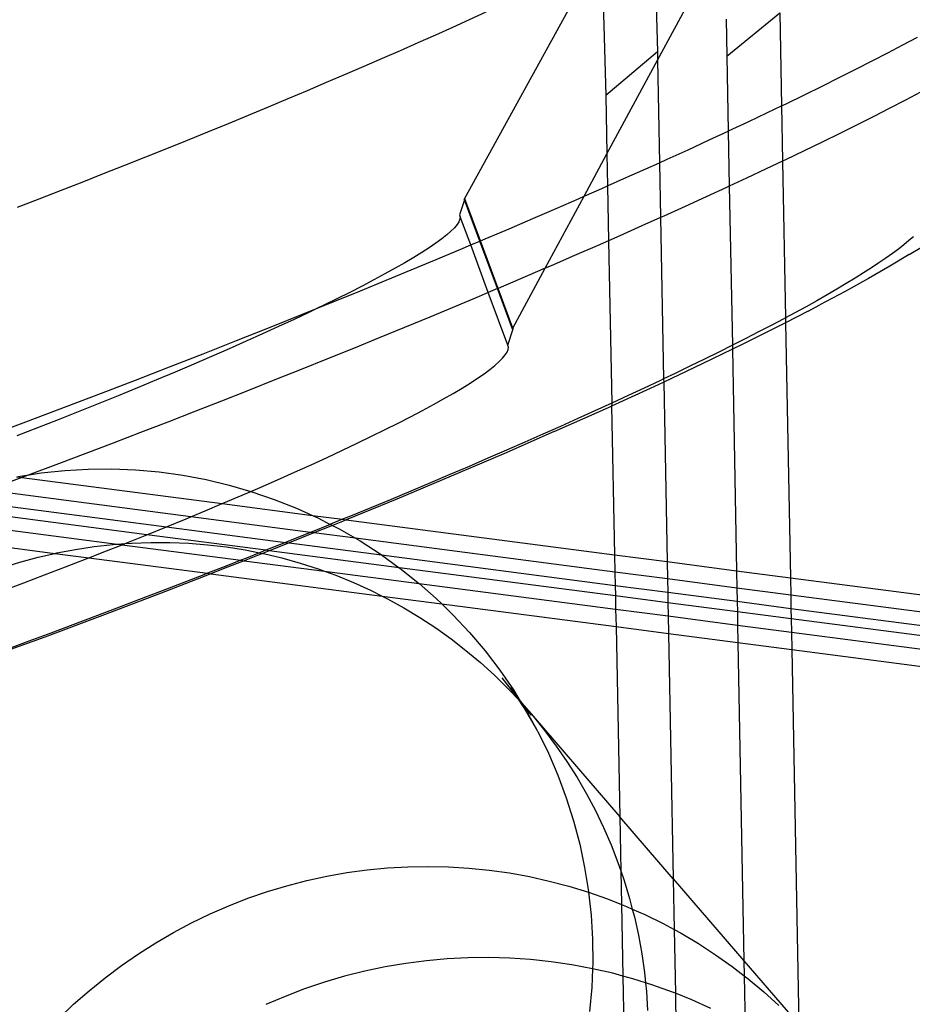
# Model space of a CAD drawing. Extents: x -498 to 535, y -321 to 346.
# Drawn here: x -13 to 6, y -69 to -48 of the extents above; entities that cross this region are included whole.
import ezdxf

# ---------------------------------------------------------------- set-up
doc = ezdxf.new("R2010")
doc.units = 0
doc.layers.get('0').update_dxf_attribs({"linetype": 'CONTINUOUS'})

msp = doc.modelspace()

# ---------------------------------------------------------------- linework, layer by layer
for p, q in [((0.589, -49.052), (1.976, -46.481)), ((-0.712, -46.931), (-3.492, -51.986)), ((-0.561, -47.834), (-0.527, -48.817)), ((0.562, -47.894), (0.586, -48.875)), ((-3.385, -48.2), (-3.739, -48.361)), ((-3.038, -48.042), (-3.385, -48.2)), ((2.036, -48.186), (2.054, -48.971)), ((2.054, -48.971), (3.171, -48.052)), ((3.171, -48.052), (3.208, -50.018)), ((-3.739, -48.361), (-4.1, -48.523)), ((-4.1, -48.523), (-4.469, -48.687)), ((5.77, -48.731), (6.077, -48.567)), ((-4.843, -48.853), (-5.225, -49.02)), ((-4.469, -48.687), (-4.843, -48.853)), ((-0.527, -48.817), (-0.504, -49.8)), ((5.451, -48.899), (5.77, -48.731)), ((-5.225, -49.02), (-5.612, -49.188)), ((0.586, -48.875), (-0.504, -49.8)), ((-0.48, -51.034), (0.589, -49.052)), ((0.586, -48.875), (0.589, -49.052)), ((0.589, -49.052), (0.63, -51.218)), ((2.054, -48.971), (2.084, -50.551)), ((4.779, -49.244), (5.121, -49.07)), ((5.121, -49.07), (5.451, -48.899)), ((-5.612, -49.188), (-6.006, -49.358)), ((4.427, -49.421), (4.779, -49.244)), ((-6.006, -49.358), (-6.405, -49.528)), ((4.064, -49.602), (4.427, -49.421)), ((-6.81, -49.7), (-7.22, -49.873)), ((-6.405, -49.528), (-6.81, -49.7)), ((3.69, -49.785), (4.064, -49.602)), ((-7.22, -49.873), (-7.636, -50.047)), ((-0.504, -49.8), (-0.48, -51.034)), ((3.305, -49.972), (3.69, -49.785)), ((5.826, -49.897), (5.496, -50.068)), ((6.144, -49.729), (5.826, -49.897)), ((-7.636, -50.047), (-8.056, -50.221)), ((2.91, -50.161), (3.208, -50.018)), ((3.208, -50.018), (3.305, -49.972)), ((3.208, -50.018), (3.23, -51.187)), ((5.496, -50.068), (5.155, -50.242)), ((-8.056, -50.221), (-8.481, -50.397)), ((2.506, -50.353), (2.91, -50.161)), ((5.155, -50.242), (4.803, -50.419)), ((-8.481, -50.397), (-8.911, -50.572)), ((2.091, -50.547), (2.506, -50.353)), ((4.803, -50.419), (4.441, -50.6)), ((-8.911, -50.572), (-9.345, -50.749)), ((1.667, -50.745), (2.084, -50.551)), ((2.084, -50.551), (2.091, -50.547)), ((2.084, -50.551), (2.105, -51.715)), ((4.441, -50.6), (4.067, -50.783)), ((-9.782, -50.925), (-10.224, -51.102)), ((-9.345, -50.749), (-9.782, -50.925)), ((0.79, -51.146), (1.233, -50.944)), ((1.233, -50.944), (1.667, -50.745)), ((4.067, -50.783), (3.683, -50.97)), ((-10.224, -51.102), (-10.669, -51.28)), ((-0.961, -51.926), (-0.48, -51.034)), ((-0.48, -51.034), (-0.467, -51.708)), ((0.63, -51.218), (0.79, -51.146)), ((3.683, -50.97), (3.289, -51.159)), ((-10.669, -51.28), (-11.117, -51.457)), ((-0.122, -51.555), (0.339, -51.349)), ((0.339, -51.349), (0.63, -51.218)), ((0.63, -51.218), (0.653, -52.378)), ((2.885, -51.351), (2.471, -51.546)), ((3.23, -51.187), (2.885, -51.351)), ((3.289, -51.159), (3.23, -51.187)), ((3.23, -51.187), (3.292, -54.495)), ((-11.117, -51.457), (-11.568, -51.634)), ((-0.467, -51.708), (-0.122, -51.555)), ((2.471, -51.546), (2.105, -51.715)), ((-11.568, -51.634), (-12.022, -51.812)), ((-0.961, -51.926), (-0.59, -51.763)), ((-0.59, -51.763), (-0.467, -51.708)), ((-0.467, -51.708), (-0.445, -52.866)), ((2.047, -51.743), (1.614, -51.942)), ((2.105, -51.715), (2.047, -51.743)), ((2.105, -51.715), (2.171, -55.076)), ((-12.478, -51.989), (-12.936, -52.165)), ((-12.022, -51.812), (-12.478, -51.989)), ((-3.492, -51.986), (-3.477, -51.981)), ((-3.485, -52.004), (-3.492, -51.986)), ((-3.477, -51.981), (-3.485, -52.004)), ((-3.149, -52.869), (-3.477, -51.981)), ((-1.782, -53.448), (-0.961, -51.926)), ((-1.552, -52.184), (-1.067, -51.973)), ((-1.067, -51.973), (-0.961, -51.926)), ((1.614, -51.942), (1.172, -52.144)), ((-3.485, -52.004), (-3.591, -52.319)), ((-3.163, -52.875), (-3.485, -52.004)), ((-2.045, -52.397), (-1.552, -52.184)), ((1.172, -52.144), (0.721, -52.347)), ((-3.591, -52.319), (-3.579, -52.362)), ((-3.579, -52.362), (-3.584, -52.41)), ((-3.355, -52.956), (-3.579, -52.362)), ((-2.544, -52.612), (-2.045, -52.397)), ((0.653, -52.378), (0.261, -52.553)), ((0.721, -52.347), (0.653, -52.378)), ((0.653, -52.378), (0.718, -55.786)), ((-3.7, -52.593), (-3.773, -52.666)), ((-3.644, -52.526), (-3.7, -52.593)), ((-3.605, -52.465), (-3.644, -52.526)), ((-3.584, -52.41), (-3.605, -52.465)), ((-3.051, -52.827), (-2.544, -52.612)), ((0.261, -52.553), (-0.207, -52.761)), ((-3.863, -52.744), (-3.969, -52.829)), ((-3.773, -52.666), (-3.863, -52.744)), ((-0.207, -52.761), (-0.445, -52.866)), ((5.992, -52.782), (5.897, -52.865)), ((-4.232, -53.014), (-4.387, -53.115)), ((-4.092, -52.919), (-4.232, -53.014)), ((-3.969, -52.829), (-4.092, -52.919)), ((-3.565, -53.044), (-3.355, -52.956)), ((-3.355, -52.956), (-3.163, -52.875)), ((-2.984, -53.96), (-3.355, -52.956)), ((-3.163, -52.875), (-3.149, -52.869)), ((-2.791, -53.879), (-3.163, -52.875)), ((-3.149, -52.869), (-3.051, -52.827)), ((-2.777, -53.873), (-3.149, -52.869)), ((-0.683, -52.971), (-1.167, -53.182)), ((-0.445, -52.866), (-0.683, -52.971)), ((-0.445, -52.866), (-0.378, -56.298)), ((5.792, -52.952), (5.675, -53.042)), ((5.897, -52.865), (5.792, -52.952)), ((5.903, -53.16), (6.165, -53.002)), ((-4.559, -53.221), (-4.746, -53.332)), ((-4.387, -53.115), (-4.559, -53.221)), ((-4.085, -53.262), (-3.565, -53.044)), ((-1.167, -53.182), (-1.659, -53.395)), ((5.412, -53.234), (5.265, -53.335)), ((5.549, -53.137), (5.412, -53.234)), ((5.903, -53.16), (5.493, -53.407)), ((5.675, -53.042), (5.549, -53.137)), ((-4.746, -53.332), (-4.949, -53.448)), ((-4.611, -53.481), (-4.085, -53.262)), ((-1.659, -53.395), (-1.782, -53.448)), ((5.107, -53.44), (4.939, -53.547)), ((5.493, -53.407), (5.041, -53.666)), ((5.265, -53.335), (5.107, -53.44)), ((-5.167, -53.569), (-5.399, -53.694)), ((-4.949, -53.448), (-5.167, -53.569)), ((-5.143, -53.701), (-4.611, -53.481)), ((-2.158, -53.609), (-2.664, -53.825)), ((-2.465, -54.714), (-1.782, -53.448)), ((-1.782, -53.448), (-2.158, -53.609)), ((4.939, -53.547), (4.762, -53.658)), ((-5.647, -53.823), (-5.908, -53.957)), ((-5.681, -53.922), (-5.143, -53.701)), ((-5.399, -53.694), (-5.647, -53.823)), ((-2.664, -53.825), (-2.777, -53.873)), ((4.574, -53.772), (4.376, -53.89)), ((5.041, -53.666), (4.549, -53.938)), ((4.762, -53.658), (4.574, -53.772)), ((-6.224, -54.143), (-5.681, -53.922)), ((-5.908, -53.957), (-6.183, -54.094)), ((-3.177, -54.042), (-3.696, -54.26)), ((-2.984, -53.96), (-3.177, -54.042)), ((-2.791, -53.879), (-2.984, -53.96)), ((-2.573, -55.07), (-2.984, -53.96)), ((-2.777, -53.873), (-2.791, -53.879)), ((-2.475, -54.732), (-2.791, -53.879)), ((-2.465, -54.714), (-2.777, -53.873)), ((4.169, -54.01), (3.952, -54.133)), ((4.549, -53.938), (4.016, -54.222)), ((4.376, -53.89), (4.169, -54.01)), ((-6.574, -54.285), (-6.224, -54.143)), ((-6.472, -54.236), (-6.574, -54.285)), ((-6.183, -54.094), (-6.472, -54.236)), ((-3.696, -54.26), (-4.222, -54.479)), ((3.725, -54.26), (3.489, -54.389)), ((3.952, -54.133), (3.725, -54.26)), ((3.772, -54.352), (4.016, -54.222)), ((-7.603, -54.698), (-6.91, -54.421)), ((-6.773, -54.381), (-7.087, -54.529)), ((-6.91, -54.421), (-6.574, -54.285)), ((-6.574, -54.285), (-6.773, -54.381)), ((-4.222, -54.479), (-4.754, -54.699)), ((3.489, -54.389), (3.292, -54.495)), ((3.772, -54.352), (3.294, -54.599)), ((-7.413, -54.68), (-7.751, -54.834)), ((-7.087, -54.529), (-7.413, -54.68)), ((3.209, -54.643), (2.402, -55.047)), ((2.989, -54.656), (2.725, -54.793)), ((3.243, -54.521), (2.989, -54.656)), ((3.294, -54.599), (3.209, -54.643)), ((3.292, -54.495), (3.243, -54.521)), ((3.292, -54.495), (3.294, -54.599)), ((3.294, -54.599), (3.394, -59.984)), ((-8.303, -54.977), (-7.603, -54.698)), ((-7.751, -54.834), (-8.099, -54.991)), ((-4.754, -54.699), (-5.291, -54.92)), ((-2.573, -55.07), (-2.461, -54.727)), ((-2.475, -54.732), (-2.465, -54.714)), ((-2.461, -54.727), (-2.475, -54.732)), ((-2.461, -54.727), (-2.465, -54.714)), ((2.725, -54.793), (2.452, -54.934)), ((-9.009, -55.255), (-8.303, -54.977)), ((-8.099, -54.991), (-8.458, -55.15)), ((-5.291, -54.92), (-5.833, -55.141)), ((-2.56, -55.113), (-2.573, -55.07)), ((2.171, -55.076), (1.881, -55.221)), ((2.402, -55.047), (2.17, -55.16)), ((2.171, -55.076), (2.17, -55.16)), ((2.452, -54.934), (2.171, -55.076)), ((-9.72, -55.533), (-9.009, -55.255)), ((-8.828, -55.311), (-9.206, -55.475)), ((-8.458, -55.15), (-8.828, -55.311)), ((-5.833, -55.141), (-6.381, -55.362)), ((-2.681, -55.347), (-2.625, -55.279)), ((-2.625, -55.279), (-2.586, -55.218)), ((-2.586, -55.218), (-2.565, -55.162)), ((-2.565, -55.162), (-2.56, -55.113)), ((2.17, -55.16), (1.532, -55.469)), ((1.881, -55.221), (1.582, -55.369)), ((2.17, -55.16), (2.259, -59.836)), ((-9.206, -55.475), (-9.594, -55.64)), ((-6.381, -55.362), (-6.933, -55.585)), ((-2.949, -55.585), (-2.843, -55.5)), ((-2.843, -55.5), (-2.753, -55.42)), ((-2.753, -55.42), (-2.681, -55.347)), ((1.532, -55.469), (0.719, -55.852)), ((1.275, -55.518), (0.96, -55.67)), ((1.582, -55.369), (1.275, -55.518)), ((-10.436, -55.81), (-9.72, -55.533)), ((-9.594, -55.64), (-9.989, -55.806)), ((-6.933, -55.585), (-7.49, -55.807)), ((-3.211, -55.771), (-3.072, -55.675)), ((-3.072, -55.675), (-2.949, -55.585)), ((0.96, -55.67), (0.718, -55.786)), ((-11.156, -56.087), (-10.436, -55.81)), ((-9.989, -55.806), (-10.393, -55.974)), ((-7.49, -55.807), (-8.05, -56.029)), ((-3.537, -55.979), (-3.366, -55.873)), ((-3.366, -55.873), (-3.211, -55.771)), ((0.604, -55.907), (-0.381, -56.358)), ((0.637, -55.824), (0.306, -55.98)), ((0.719, -55.852), (0.604, -55.907)), ((0.718, -55.786), (0.637, -55.824)), ((0.718, -55.786), (0.719, -55.852)), ((0.719, -55.852), (0.791, -59.644)), ((-11.879, -56.363), (-11.156, -56.087)), ((-10.803, -56.142), (-11.22, -56.311)), ((-10.393, -55.974), (-10.803, -56.142)), ((-8.05, -56.029), (-8.615, -56.252)), ((-3.927, -56.208), (-3.724, -56.091)), ((-3.724, -56.091), (-3.537, -55.979)), ((-0.032, -56.138), (-0.378, -56.298)), ((0.306, -55.98), (-0.032, -56.138)), ((-11.22, -56.311), (-11.643, -56.481)), ((-8.615, -56.252), (-9.183, -56.474)), ((-4.377, -56.454), (-4.144, -56.329)), ((-4.144, -56.329), (-3.927, -56.208)), ((-0.378, -56.298), (-0.732, -56.46)), ((-0.378, -56.298), (-0.381, -56.358)), ((-12.751, -56.692), (-11.879, -56.363)), ((-11.643, -56.481), (-12.071, -56.651)), ((-9.183, -56.474), (-9.754, -56.696)), ((-4.624, -56.584), (-4.377, -56.454)), ((-1.591, -56.899), (-0.381, -56.358)), ((-0.732, -56.46), (-1.092, -56.623)), ((-0.381, -56.358), (-0.317, -59.5)), ((-13.626, -57.019), (-12.751, -56.692)), ((-12.071, -56.651), (-12.504, -56.821)), ((-9.754, -56.696), (-10.328, -56.917)), ((-5.16, -56.857), (-4.885, -56.719)), ((-4.885, -56.719), (-4.624, -56.584)), ((-1.092, -56.623), (-1.459, -56.788)), ((-12.504, -56.821), (-12.94, -56.99)), ((-10.328, -56.917), (-10.904, -57.139)), ((-5.448, -56.998), (-5.16, -56.857)), ((-1.591, -56.899), (-2.658, -57.366)), ((-1.833, -56.955), (-2.213, -57.122)), ((-1.459, -56.788), (-1.833, -56.955)), ((-10.904, -57.139), (-11.483, -57.359)), ((-6.063, -57.292), (-5.75, -57.144)), ((-5.75, -57.144), (-5.448, -56.998)), ((-2.213, -57.122), (-2.6, -57.292)), ((-11.483, -57.359), (-12.063, -57.579)), ((-6.389, -57.444), (-6.063, -57.292)), ((-2.658, -57.366), (-3.768, -57.841)), ((-2.6, -57.292), (-2.992, -57.462)), ((-12.063, -57.579), (-12.645, -57.797)), ((-7.075, -57.756), (-6.727, -57.599)), ((-6.727, -57.599), (-6.389, -57.444)), ((-2.992, -57.462), (-3.39, -57.634)), ((-12.917, -57.847), (-12.68, -57.81)), ((-12.68, -57.81), (-12.833, -57.868)), ((-12.68, -57.81), (-12.425, -57.771)), ((-12.645, -57.797), (-12.68, -57.81)), ((-12.425, -57.771), (-11.929, -57.719)), ((-11.929, -57.719), (-11.432, -57.691)), ((-11.432, -57.691), (-10.933, -57.687)), ((-10.933, -57.687), (-10.433, -57.707)), ((-10.433, -57.707), (-9.933, -57.751)), ((-9.933, -57.751), (-9.436, -57.82)), ((-7.434, -57.915), (-7.075, -57.756)), ((-3.794, -57.806), (-4.204, -57.98)), ((-3.39, -57.634), (-3.794, -57.806)), ((-12.833, -57.868), (-13.228, -58.015)), ((-12.947, -57.853), (-12.833, -57.868)), ((-12.833, -57.868), (-8.601, -58.42)), ((-9.436, -57.82), (-8.944, -57.912)), ((-8.944, -57.912), (-8.457, -58.027)), ((-7.803, -58.077), (-7.434, -57.915)), ((-3.768, -57.841), (-4.916, -58.322)), ((-4.204, -57.98), (-4.618, -58.154)), ((-9.266, -58.698), (-13.56, -58.138)), ((-8.457, -58.027), (-7.997, -58.161)), ((-8.181, -58.241), (-7.997, -58.161)), ((-7.997, -58.161), (-7.803, -58.077)), ((-7.997, -58.161), (-7.977, -58.167)), ((-7.977, -58.167), (-7.504, -58.329)), ((-4.618, -58.154), (-5.038, -58.329)), ((-13.942, -58.369), (-9.782, -58.911)), ((-8.964, -58.572), (-8.601, -58.42)), ((-8.601, -58.42), (-8.568, -58.406)), ((-8.601, -58.42), (-6.7, -58.667)), ((-8.568, -58.406), (-8.181, -58.241)), ((-7.504, -58.329), (-7.038, -58.514)), ((-4.916, -58.322), (-5.984, -58.761)), ((-5.038, -58.329), (-5.462, -58.505)), ((-10.194, -59.078), (-13.856, -58.6)), ((-9.266, -58.698), (-8.964, -58.572)), ((-7.038, -58.514), (-6.7, -58.667)), ((-5.462, -58.505), (-5.891, -58.681)), ((-9.778, -58.909), (-9.367, -58.74)), ((-9.367, -58.74), (-9.266, -58.698)), ((-6.741, -59.027), (-9.266, -58.698)), ((-6.7, -58.667), (-6.581, -58.721)), ((-6.7, -58.667), (-6.061, -58.751)), ((-6.581, -58.721), (-6.323, -58.858)), ((-6.061, -58.751), (-6.319, -58.856)), ((-6.099, -58.808), (-6.276, -58.879)), ((-5.984, -58.761), (-6.099, -58.808)), ((-5.891, -58.681), (-6.061, -58.751)), ((-6.061, -58.751), (-5.984, -58.761)), ((-5.984, -58.761), (-0.317, -59.5)), ((-13.747, -58.893), (-10.822, -59.275)), ((-10.194, -59.078), (-9.782, -58.911)), ((-9.782, -58.911), (-9.778, -58.909)), ((-9.778, -58.909), (-7.267, -59.239)), ((-6.76, -59.035), (-7.201, -59.213)), ((-6.667, -59.037), (-7.192, -59.249)), ((-6.741, -59.027), (-6.76, -59.035)), ((-6.323, -58.858), (-6.741, -59.027)), ((-6.667, -59.037), (-6.741, -59.027)), ((-6.276, -58.879), (-6.667, -59.037)), ((-5.789, -59.151), (-6.667, -59.037)), ((-6.319, -58.856), (-6.323, -58.858)), ((-6.319, -58.856), (-6.276, -58.879)), ((-6.276, -58.879), (-6.131, -58.954)), ((-6.131, -58.954), (-5.789, -59.151)), ((-10.822, -59.275), (-10.653, -59.262)), ((-10.718, -59.288), (-10.653, -59.262)), ((-10.653, -59.262), (-10.617, -59.248)), ((-10.653, -59.262), (-10.509, -59.252)), ((-10.617, -59.248), (-10.194, -59.078)), ((-10.509, -59.252), (-10.109, -59.238)), ((-7.681, -59.405), (-10.194, -59.078)), ((-10.109, -59.238), (-9.709, -59.239)), ((-9.709, -59.239), (-9.31, -59.255)), ((-9.31, -59.255), (-8.911, -59.287)), ((-7.267, -59.239), (-7.645, -59.39)), ((-7.192, -59.249), (-7.311, -59.296)), ((-7.201, -59.213), (-7.267, -59.239)), ((-7.267, -59.239), (-7.192, -59.249)), ((-7.192, -59.249), (-5.238, -59.504)), ((-5.789, -59.151), (-5.693, -59.207)), ((-0.31, -59.866), (-5.789, -59.151)), ((-5.693, -59.207), (-5.269, -59.481)), ((-13.604, -59.279), (-12.137, -59.471)), ((-12.487, -59.551), (-12.137, -59.471)), ((-12.137, -59.471), (-12.096, -59.461)), ((-12.137, -59.471), (-11.418, -59.564)), ((-12.096, -59.461), (-11.702, -59.386)), ((-11.702, -59.386), (-11.306, -59.326)), ((-11.418, -59.564), (-11.045, -59.418)), ((-11.306, -59.326), (-10.908, -59.281)), ((-11.045, -59.418), (-10.718, -59.288)), ((-10.908, -59.281), (-10.822, -59.275)), ((-10.822, -59.275), (-10.718, -59.288)), ((-10.718, -59.288), (-8.212, -59.615)), ((-8.911, -59.287), (-8.515, -59.335)), ((-8.515, -59.335), (-8.12, -59.397)), ((-7.75, -59.47), (-8.14, -59.625)), ((-8.12, -59.397), (-7.814, -59.458)), ((-7.814, -59.458), (-8.092, -59.568)), ((-7.681, -59.405), (-7.814, -59.458)), ((-7.814, -59.458), (-7.75, -59.47)), ((-7.609, -59.414), (-7.75, -59.47)), ((-7.75, -59.47), (-7.729, -59.474)), ((-7.729, -59.474), (-7.341, -59.567)), ((-7.645, -59.39), (-7.681, -59.405)), ((-7.609, -59.414), (-7.681, -59.405)), ((-7.311, -59.296), (-7.609, -59.414)), ((-4.864, -59.772), (-7.609, -59.414)), ((-13.258, -59.776), (-12.874, -59.656)), ((-12.874, -59.656), (-12.487, -59.551)), ((-11.914, -59.757), (-11.478, -59.588)), ((-11.478, -59.588), (-11.418, -59.564)), ((-11.418, -59.564), (-8.913, -59.891)), ((-8.14, -59.625), (-8.547, -59.786)), ((-8.212, -59.615), (-8.542, -59.746)), ((-8.092, -59.568), (-8.212, -59.615)), ((-8.212, -59.615), (-8.14, -59.625)), ((-8.14, -59.625), (-6.441, -59.846)), ((-7.341, -59.567), (-6.957, -59.674)), ((-6.957, -59.674), (-6.577, -59.796)), ((-5.269, -59.481), (-5.238, -59.504)), ((-5.238, -59.504), (-4.864, -59.772)), ((-5.238, -59.504), (-0.304, -60.147)), ((-0.317, -59.5), (0.791, -59.644)), ((-0.317, -59.5), (-0.31, -59.866)), ((0.791, -59.644), (2.259, -59.836)), ((0.791, -59.644), (0.798, -60.01)), ((-12.354, -59.926), (-11.914, -59.757)), ((-8.913, -59.891), (-8.995, -59.923)), ((-8.542, -59.746), (-8.913, -59.891)), ((-8.913, -59.891), (-8.842, -59.9)), ((-8.547, -59.786), (-8.842, -59.9)), ((-6.577, -59.796), (-6.441, -59.846)), ((-6.441, -59.846), (-6.203, -59.933)), ((-6.441, -59.846), (-4.445, -60.106)), ((-4.864, -59.772), (-4.86, -59.775)), ((-4.86, -59.775), (-4.465, -60.089)), ((-0.3, -60.367), (-4.86, -59.775)), ((0.798, -60.01), (-0.31, -59.866)), ((-0.31, -59.866), (-0.304, -60.147)), ((2.259, -59.836), (3.394, -59.984)), ((2.259, -59.836), (2.265, -60.202)), ((-13.24, -60.261), (-12.796, -60.094)), ((-12.796, -60.094), (-12.354, -59.926)), ((-9.451, -60.1), (-9.909, -60.277)), ((-8.842, -59.9), (-9.802, -60.274)), ((-8.995, -59.923), (-9.451, -60.1)), ((-8.842, -59.9), (-5.228, -60.371)), ((-6.203, -59.933), (-5.834, -60.084)), ((-5.834, -60.084), (-5.472, -60.249)), ((-4.465, -60.089), (-4.445, -60.106)), ((2.265, -60.202), (0.798, -60.01)), ((0.798, -60.01), (0.804, -60.291)), ((3.394, -59.984), (23.927, -62.661)), ((3.394, -59.984), (3.401, -60.35)), ((-9.802, -60.274), (-11.073, -60.758)), ((-9.909, -60.277), (-10.368, -60.454)), ((-5.472, -60.249), (-5.228, -60.371)), ((-4.445, -60.106), (-4.086, -60.422)), ((-4.445, -60.106), (-0.295, -60.647)), ((-0.304, -60.147), (0.804, -60.291)), ((-0.304, -60.147), (-0.3, -60.367)), ((0.804, -60.291), (2.271, -60.483)), ((0.804, -60.291), (0.808, -60.512)), ((3.401, -60.35), (2.265, -60.202)), ((2.265, -60.202), (2.271, -60.483)), ((-10.368, -60.454), (-10.83, -60.629)), ((-5.228, -60.371), (-5.116, -60.428)), ((-5.228, -60.371), (-3.969, -60.536)), ((-5.116, -60.428), (-4.767, -60.62)), ((-4.086, -60.422), (-3.969, -60.536)), ((0.808, -60.512), (-0.3, -60.367)), ((-0.3, -60.367), (-0.295, -60.647)), ((2.275, -60.703), (0.808, -60.512)), ((0.808, -60.512), (0.813, -60.792)), ((2.271, -60.483), (3.406, -60.631)), ((2.271, -60.483), (2.275, -60.703)), ((23.959, -63.03), (3.401, -60.35)), ((3.401, -60.35), (3.406, -60.631)), ((-10.83, -60.629), (-11.293, -60.805)), ((-4.767, -60.62), (-4.427, -60.826)), ((-3.969, -60.536), (-3.724, -60.773)), ((-3.969, -60.536), (-0.287, -61.016)), ((-0.295, -60.647), (0.813, -60.792)), ((-0.295, -60.647), (-0.287, -61.016)), ((2.275, -60.703), (2.28, -60.983)), ((3.41, -60.851), (2.275, -60.703)), ((3.406, -60.631), (23.983, -63.314)), ((3.406, -60.631), (3.41, -60.851)), ((-11.073, -60.758), (-12.352, -61.238)), ((-11.293, -60.805), (-11.757, -60.979)), ((-4.427, -60.826), (-4.094, -61.044)), ((-3.724, -60.773), (-3.378, -61.142)), ((0.813, -60.792), (2.28, -60.983)), ((0.813, -60.792), (0.82, -61.16)), ((24.002, -63.536), (3.41, -60.851)), ((3.41, -60.851), (3.416, -61.131)), ((-11.757, -60.979), (-12.222, -61.153)), ((-4.094, -61.044), (-3.77, -61.276)), ((-0.287, -61.016), (0.82, -61.16)), ((-0.287, -61.016), (-0.21, -65.032)), ((2.28, -60.983), (3.416, -61.131)), ((2.28, -60.983), (2.287, -61.351)), ((3.416, -61.131), (24.026, -63.818)), ((3.416, -61.131), (3.423, -61.499)), ((-12.352, -61.238), (-13.629, -61.703)), ((-12.688, -61.326), (-13.154, -61.498)), ((-12.222, -61.153), (-12.688, -61.326)), ((-3.77, -61.276), (-3.456, -61.52)), ((-3.378, -61.142), (-3.049, -61.532)), ((0.82, -61.16), (2.287, -61.351)), ((0.82, -61.16), (0.919, -66.343)), ((-3.456, -61.52), (-3.151, -61.775)), ((-3.049, -61.532), (-2.739, -61.936)), ((2.287, -61.351), (3.423, -61.499)), ((2.287, -61.351), (2.414, -68.077)), ((3.423, -61.499), (24.057, -64.19)), ((3.423, -61.499), (3.57, -69.42)), ((-3.151, -61.775), (-2.856, -62.043)), ((-2.739, -61.936), (-2.451, -62.355)), ((-2.856, -62.043), (-2.572, -62.321)), ((-2.697, -62.1), (-2.5, -62.354)), ((-2.572, -62.321), (-2.31, -62.591)), ((-2.515, -62.309), (-2.347, -62.542)), ((-2.405, -62.47), (-2.515, -62.309)), ((-2.5, -62.354), (-2.405, -62.47)), ((-2.451, -62.355), (-2.31, -62.591)), ((-2.405, -62.47), (-2.378, -62.51)), ((-2.347, -62.542), (-2.378, -62.51)), ((-2.229, -62.729), (-2.378, -62.51)), ((-2.347, -62.542), (-2.31, -62.591)), ((-2.31, -62.591), (-2.306, -62.599)), ((-2.306, -62.599), (-2.299, -62.6)), ((-2.306, -62.599), (-2.303, -62.603)), ((-2.303, -62.603), (-2.301, -62.608)), ((-2.301, -62.608), (-2.299, -62.611)), ((-2.299, -62.6), (-2.274, -62.631)), ((-2.299, -62.611), (-2.296, -62.615)), ((-2.296, -62.615), (-2.294, -62.616)), ((-2.294, -62.616), (-2.29, -62.622)), ((-2.29, -62.622), (-2.279, -62.636)), ((-2.279, -62.636), (-2.27, -62.647)), ((-2.274, -62.631), (-2.037, -62.911)), ((-2.27, -62.647), (-2.267, -62.652)), ((-2.267, -62.652), (-2.081, -62.89)), ((-2.267, -62.652), (-2.184, -62.787)), ((-2.267, -62.652), (-2.037, -62.911)), ((-2.014, -63.094), (-2.267, -62.652)), ((-2.184, -62.787), (-2.229, -62.729)), ((-2.184, -62.787), (-2.17, -62.812)), ((-2.17, -62.812), (-2.168, -62.814)), ((-2.168, -62.814), (-2.158, -62.833)), ((-2.158, -62.833), (-2.132, -62.871)), ((-2.014, -63.094), (-2.132, -62.871)), ((-2.037, -62.911), (-1.787, -63.22)), ((-2.037, -62.911), (-0.21, -65.032)), ((-1.966, -63.176), (-2.014, -63.094)), ((-1.942, -63.225), (-1.966, -63.176)), ((-1.787, -63.22), (-1.548, -63.54)), ((-1.938, -63.231), (-1.942, -63.225)), ((-1.938, -63.231), (-1.715, -63.687)), ((-1.548, -63.54), (-1.323, -63.868)), ((-1.715, -63.687), (-1.515, -64.154)), ((-1.323, -63.868), (-1.11, -64.205)), ((-1.515, -64.154), (-1.337, -64.631)), ((-1.11, -64.205), (-0.91, -64.55)), ((-1.337, -64.631), (-1.183, -65.118)), ((-0.91, -64.55), (-0.724, -64.902)), ((-0.724, -64.902), (-0.551, -65.262)), ((-0.21, -65.032), (-0.188, -66.172)), ((0.919, -66.343), (-0.21, -65.032)), ((-1.183, -65.118), (-1.054, -65.61)), ((-0.551, -65.262), (-0.392, -65.628)), ((-1.054, -65.61), (-0.95, -66.108)), ((-0.392, -65.628), (-0.248, -66)), ((-5.543, -66.155), (-5.113, -66.113)), ((-5.113, -66.113), (-4.683, -66.089)), ((-4.683, -66.089), (-4.252, -66.081)), ((-4.252, -66.081), (-3.822, -66.09)), ((-3.822, -66.09), (-3.392, -66.116)), ((-3.392, -66.116), (-2.964, -66.16)), ((-0.95, -66.108), (-0.87, -66.609)), ((-0.248, -66), (-0.188, -66.172)), ((-6.817, -66.381), (-6.395, -66.289)), ((-6.395, -66.289), (-5.97, -66.213)), ((-5.97, -66.213), (-5.543, -66.155)), ((-2.964, -66.16), (-2.538, -66.22)), ((-2.538, -66.22), (-2.116, -66.296)), ((-2.116, -66.296), (-1.696, -66.39)), ((-0.188, -66.172), (-0.117, -66.377)), ((-0.188, -66.172), (-0.174, -66.884)), ((-7.65, -66.614), (-7.236, -66.489)), ((-7.236, -66.489), (-6.817, -66.381)), ((-1.696, -66.39), (-1.281, -66.5)), ((-1.281, -66.5), (-0.871, -66.626)), ((-0.117, -66.377), (-0.001, -66.76)), ((0.919, -66.343), (0.94, -67.415)), ((0.919, -66.343), (2.414, -68.077)), ((-8.462, -66.912), (-8.059, -66.755)), ((-8.059, -66.755), (-7.65, -66.614)), ((-0.87, -66.609), (-0.871, -66.626)), ((-0.871, -66.626), (-0.815, -67.114)), ((-0.871, -66.626), (-0.466, -66.768)), ((-8.859, -67.084), (-8.462, -66.912)), ((-0.466, -66.768), (-0.174, -66.884)), ((-0.174, -66.884), (-0.068, -66.927)), ((-0.174, -66.884), (-0.145, -68.398)), ((-0.068, -66.927), (0.057, -66.982)), ((-0.001, -66.76), (0.057, -66.982)), ((-9.25, -67.272), (-8.859, -67.084)), ((-0.815, -67.114), (-0.785, -67.622)), ((0.057, -66.982), (0.1, -67.146)), ((0.057, -66.982), (0.324, -67.101)), ((0.1, -67.146), (0.186, -67.537)), ((0.324, -67.101), (0.709, -67.29)), ((-9.633, -67.476), (-9.25, -67.272)), ((0.709, -67.29), (0.94, -67.415)), ((-10.007, -67.694), (-9.633, -67.476)), ((0.186, -67.537), (0.257, -67.93)), ((0.94, -67.415), (1.086, -67.494)), ((0.94, -67.415), (0.966, -68.761)), ((1.086, -67.494), (1.454, -67.713)), ((-10.374, -67.926), (-10.007, -67.694)), ((-0.785, -67.622), (-0.78, -68.13)), ((1.454, -67.713), (1.813, -67.947)), ((-10.731, -68.173), (-10.374, -67.926)), ((0.257, -67.93), (0.314, -68.326)), ((1.813, -67.947), (2.163, -68.195)), ((-11.078, -68.433), (-10.731, -68.173)), ((-5.164, -68.204), (-5.595, -68.295)), ((-4.729, -68.13), (-5.164, -68.204)), ((-4.292, -68.073), (-4.729, -68.13)), ((-3.853, -68.033), (-4.292, -68.073)), ((-3.413, -68.011), (-3.853, -68.033)), ((-2.972, -68.006), (-3.413, -68.011)), ((-2.532, -68.019), (-2.972, -68.006)), ((-2.092, -68.048), (-2.532, -68.019)), ((-1.654, -68.096), (-2.092, -68.048)), ((-1.218, -68.16), (-1.654, -68.096)), ((-0.785, -68.242), (-1.218, -68.16)), ((-0.78, -68.13), (-0.785, -68.242)), ((2.163, -68.195), (2.42, -68.393)), ((2.414, -68.077), (3.57, -69.42)), ((2.414, -68.077), (2.42, -68.393)), ((-6.023, -68.403), (-6.446, -68.528)), ((-5.595, -68.295), (-6.023, -68.403)), ((-0.785, -68.242), (-0.801, -68.64)), ((-0.356, -68.34), (-0.785, -68.242)), ((-0.145, -68.398), (-0.356, -68.34)), ((0.07, -68.456), (-0.145, -68.398)), ((-0.145, -68.398), (-0.106, -70.438)), ((0.314, -68.326), (0.335, -68.54)), ((2.42, -68.393), (2.503, -68.456)), ((2.42, -68.393), (2.44, -69.46)), ((-11.415, -68.707), (-11.078, -68.433)), ((-6.446, -68.528), (-6.864, -68.669)), ((0.335, -68.54), (0.07, -68.456)), ((0.335, -68.54), (0.355, -68.725)), ((0.49, -68.588), (0.335, -68.54)), ((0.905, -68.737), (0.49, -68.588)), ((2.503, -68.456), (2.831, -68.731)), ((-11.741, -68.994), (-11.415, -68.707)), ((-7.276, -68.827), (-7.681, -69.001)), ((-6.864, -68.669), (-7.276, -68.827)), ((-0.801, -68.64), (-0.846, -69.144)), ((0.355, -68.725), (0.38, -69.124)), ((0.966, -68.761), (0.905, -68.737)), ((1.314, -68.902), (0.966, -68.761)), ((0.966, -68.761), (1.003, -70.722)), ((2.831, -68.731), (3.149, -69.018)), ((-12.056, -69.294), (-11.741, -68.994)), ((1.716, -69.083), (1.314, -68.902))]:
    msp.add_line(p, q)

doc.saveas('drawing.dxf')
